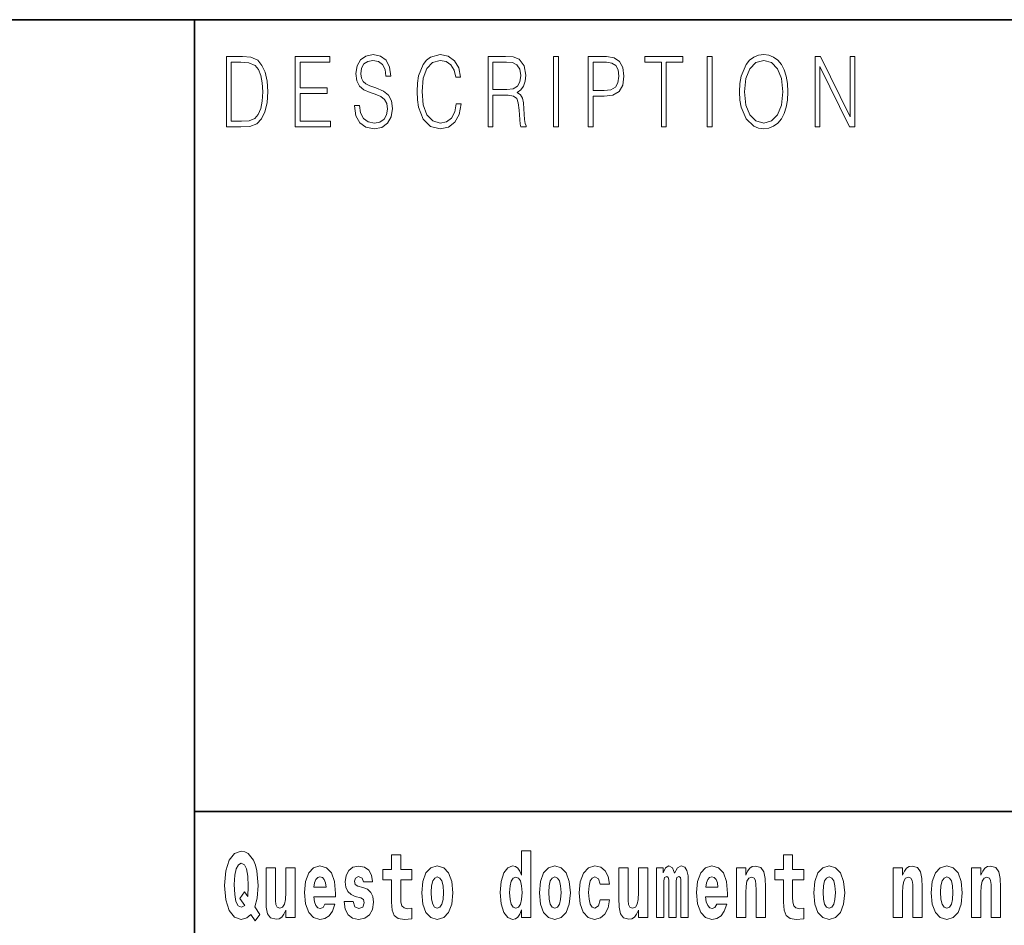
# Model space of a CAD drawing. Extents: x 0 to 210, y 0 to 297.
# Drawn here: x 68 to 85, y 16 to 32 of the extents above; entities that cross this region are included whole.
import ezdxf

# ---------------------------------------------------------------- set-up
doc = ezdxf.new("R2010")
doc.units = 0

msp = doc.modelspace()

# ---------------------------------------------------------------- linework, layer by layer
at = {"color": 7, "lineweight": 35}
for p, q in [((20, 31.5), (200, 31.5)), ((71, 31.5), (71, 10)), ((147.812393, 18), (71, 18))]:
    msp.add_line(p, q, dxfattribs=at)
at = {"color": 7, "lineweight": 13}
for points in [[(73.728806, 30.03722), (73.728806, 30.028875), (73.750084, 29.861977), (73.81517, 29.740141), (73.920319, 29.666706), (74.06427, 29.640001), (74.193199, 29.665037), (74.290833, 29.733465), (74.352165, 29.841949), (74.374702, 29.98715), (74.357178, 30.115664), (74.305855, 30.212463), (74.218231, 30.284229), (74.091805, 30.339306), (73.986664, 30.374355), (73.917816, 30.404398), (73.871498, 30.446121), (73.843964, 30.502867), (73.835197, 30.579641), (73.847717, 30.674772), (73.887772, 30.746538), (73.952866, 30.789932), (74.04174, 30.806622), (74.134369, 30.788263), (74.20446, 30.736525), (74.247025, 30.653076), (74.263298, 30.539585), (74.348412, 30.539585), (74.325882, 30.69313), (74.2658, 30.808292), (74.171921, 30.880058), (74.045494, 30.905092), (73.92157, 30.880058), (73.828941, 30.814968), (73.770111, 30.71316), (73.750084, 30.582979), (73.765106, 30.456135), (73.810165, 30.36768), (73.88652, 30.304258), (73.995422, 30.257526), (74.080544, 30.229155), (74.174423, 30.189098), (74.23951, 30.140697), (74.277061, 30.072269), (74.289581, 29.975468), (74.274559, 29.876999), (74.230751, 29.801893), (74.160652, 29.753492), (74.065521, 29.738472), (73.95787, 29.758499), (73.879013, 29.816914), (73.830193, 29.910378), (73.813919, 30.03722)], [(75.462044, 30.065594), (75.437012, 29.927067), (75.380684, 29.823591), (75.296814, 29.760168), (75.189163, 29.738472), (75.058983, 29.773521), (74.961349, 29.876999), (74.898758, 30.047234), (74.87748, 30.277554), (74.898758, 30.504536), (74.960098, 30.669765), (75.05648, 30.771574), (75.186661, 30.806622), (75.289307, 30.786594), (75.370667, 30.729849), (75.426994, 30.639725), (75.453278, 30.522896), (75.534645, 30.522896), (75.504601, 30.679779), (75.43325, 30.799946), (75.325607, 30.87672), (75.186661, 30.905092), (75.023933, 30.861698), (74.956345, 30.809961), (74.898758, 30.738194), (74.819901, 30.541254), (74.798622, 30.41608), (74.792366, 30.275885), (74.798622, 30.132353), (74.819901, 30.007179), (74.897507, 29.8069), (75.021431, 29.681726), (75.184158, 29.640001), (75.32811, 29.670044), (75.438263, 29.751823), (75.510864, 29.885344), (75.543404, 30.065594)], [(80.28875, 30.272547), (80.295006, 30.130684), (80.317535, 30.007179), (80.400154, 29.808569), (80.530334, 29.683395), (80.610443, 29.651686), (80.700569, 29.640001), (80.789444, 29.651686), (80.869553, 29.683395), (80.940903, 29.735134), (81.000984, 29.808569), (81.048553, 29.898695), (81.083603, 30.007179), (81.104881, 30.130684), (81.11364, 30.272547), (81.106133, 30.412743), (81.083603, 30.536247), (81.048553, 30.644732), (81.000984, 30.736525), (80.940903, 30.808292), (80.869553, 30.860029), (80.789444, 30.89341), (80.700569, 30.905092), (80.610443, 30.89341), (80.530334, 30.860029), (80.460236, 30.808292), (80.400154, 30.736525), (80.317535, 30.536247), (80.295006, 30.411074)], [(71.754395, 30.873383), (71.542847, 30.873383), (71.542847, 29.673382), (71.790695, 29.673382), (71.943405, 29.681726), (72.059814, 29.725121), (72.139931, 29.808569), (72.200012, 29.928736), (72.236313, 30.083952), (72.248833, 30.275885), (72.236313, 30.454466), (72.203766, 30.603006), (72.14994, 30.721504), (72.07859, 30.808292), (71.959679, 30.863367), (71.815727, 30.873383)], [(71.625465, 29.771852), (71.625465, 30.774912), (71.790695, 30.774912), (71.928383, 30.766567), (72.033531, 30.721504), (72.089859, 30.649738), (72.129913, 30.551268), (72.154953, 30.426094), (72.163712, 30.272547), (72.154953, 30.112326), (72.129913, 29.983812), (72.087357, 29.885344), (72.027275, 29.816914), (71.929634, 29.778528), (71.799454, 29.771852)], [(72.715309, 29.673382), (73.319901, 29.673382), (73.319901, 29.771852), (72.797928, 29.771852), (72.797928, 30.240837), (73.26107, 30.240837), (73.26107, 30.339306), (72.797928, 30.339306), (72.797928, 30.774912), (73.304878, 30.774912), (73.304878, 30.873383), (72.715309, 30.873383)], [(76.00238, 29.673382), (76.084991, 29.673382), (76.084991, 30.210794), (76.347855, 30.210794), (76.436729, 30.199112), (76.490555, 30.159056), (76.518097, 30.080614), (76.53186, 29.955441), (76.541878, 29.796886), (76.549385, 29.721783), (76.561905, 29.673382), (76.653282, 29.673382), (76.653282, 29.690071), (76.634506, 29.728458), (76.624489, 29.800224), (76.613228, 29.980474), (76.604462, 30.082283), (76.588188, 30.160725), (76.555649, 30.219139), (76.500572, 30.259195), (76.561905, 30.302589), (76.608215, 30.366011), (76.635757, 30.451128), (76.645767, 30.554605), (76.616982, 30.714828), (76.535614, 30.824982), (76.430473, 30.866707), (76.302795, 30.873383), (76.00238, 30.873383)], [(76.084991, 30.309265), (76.084991, 30.774912), (76.319069, 30.774912), (76.416702, 30.768236), (76.493057, 30.733187), (76.541878, 30.656414), (76.560654, 30.551268), (76.545631, 30.439445), (76.503075, 30.364342), (76.429222, 30.320948), (76.324074, 30.309265)], [(77.118507, 29.673382), (77.201126, 29.673382), (77.201126, 30.873383), (77.118507, 30.873383)], [(77.708916, 29.673382), (77.791527, 29.673382), (77.791527, 30.194105), (77.983047, 30.194105), (78.129501, 30.214132), (78.234642, 30.277554), (78.297234, 30.384369), (78.318512, 30.536247), (78.299736, 30.683117), (78.243408, 30.788263), (78.152031, 30.851685), (78.023102, 30.873383), (77.708916, 30.873383)], [(77.791527, 30.292576), (77.791527, 30.774912), (78.019348, 30.774912), (78.114479, 30.759892), (78.180817, 30.716497), (78.21962, 30.643063), (78.233391, 30.537916), (78.217117, 30.422756), (78.172058, 30.347652), (78.094452, 30.304258), (77.984299, 30.292576)], [(78.956482, 29.673382), (79.039093, 29.673382), (79.039093, 30.774912), (79.319481, 30.774912), (79.319481, 30.873383), (78.676086, 30.873383), (78.676086, 30.774912), (78.956482, 30.774912)], [(79.737144, 29.673382), (79.819763, 29.673382), (79.819763, 30.873383), (79.737144, 30.873383)], [(80.373863, 30.272547), (80.397644, 30.496191), (80.463989, 30.664759), (80.567886, 30.769905), (80.700569, 30.806622), (80.834503, 30.769905), (80.937149, 30.664759), (81.004738, 30.49786), (81.028526, 30.272547), (81.004738, 30.045565), (80.937149, 29.878668), (80.834503, 29.773521), (80.700569, 29.738472), (80.566635, 29.773521), (80.463989, 29.878668), (80.396393, 30.045565)], [(81.575119, 29.673382), (81.65773, 29.673382), (81.65773, 30.703146), (82.163437, 29.673382), (82.254807, 29.673382), (82.254807, 30.873383), (82.172195, 30.873383), (82.172195, 29.843618), (81.666496, 30.873383), (81.575119, 30.873383)], [(72.113007, 16.248966), (72.029793, 16.378937), (72.06752, 16.526344), (72.083054, 16.74349), (72.061966, 16.989168), (72.03756, 17.089024), (72.005386, 17.171444), (71.914406, 17.283981), (71.858932, 17.312511), (71.797905, 17.323606), (71.679192, 17.283981), (71.589317, 17.173031), (71.53273, 16.990753), (71.512764, 16.74349), (71.53273, 16.494644), (71.589317, 16.312366), (71.679192, 16.201416), (71.797905, 16.163376), (71.889992, 16.187151), (71.959892, 16.247381), (72.032013, 16.136431)], [(76.575455, 16.325047), (76.575455, 16.193491), (76.734116, 16.193491), (76.734116, 17.331532), (76.575455, 17.331532), (76.575455, 16.914673), (76.543282, 16.985998), (76.507774, 17.036718), (76.467834, 17.065248), (76.421234, 17.074759), (76.336914, 17.043058), (76.27034, 16.954298), (76.227066, 16.811647), (76.21154, 16.61986), (76.227066, 16.426489), (76.27034, 16.282251), (76.336914, 16.193491), (76.421234, 16.163376), (76.468941, 16.172886), (76.508888, 16.201416), (76.543282, 16.252136)], [(71.853378, 16.634125), (71.771278, 16.520004), (71.855598, 16.399544), (71.801231, 16.371012), (71.745758, 16.394789), (71.706924, 16.466114), (71.684738, 16.58816), (71.678078, 16.75934), (71.685844, 16.914673), (71.709145, 17.027208), (71.746872, 17.095364), (71.797905, 17.119139), (71.851166, 17.093779), (71.887779, 17.022453), (71.908859, 16.900408), (71.916626, 16.732395), (71.907745, 16.556459)], [(74.703712, 17.016113), (74.513985, 17.016113), (74.513985, 17.264961), (74.357544, 17.264961), (74.357544, 17.016113), (74.20887, 17.016113), (74.20887, 16.838593), (74.357544, 16.838593), (74.357544, 16.459774), (74.367531, 16.323462), (74.403038, 16.231531), (74.470718, 16.180811), (74.577232, 16.163376), (74.703712, 16.171301), (74.703712, 16.351992), (74.630486, 16.345652), (74.570572, 16.358332), (74.535065, 16.396374), (74.518425, 16.458189), (74.513985, 16.540609), (74.513985, 16.838593), (74.703712, 16.838593)], [(81.382965, 17.016113), (81.193237, 17.016113), (81.193237, 17.264961), (81.036797, 17.264961), (81.036797, 17.016113), (80.888123, 17.016113), (80.888123, 16.838593), (81.036797, 16.838593), (81.036797, 16.459774), (81.046783, 16.323462), (81.082283, 16.231531), (81.149963, 16.180811), (81.256477, 16.163376), (81.382965, 16.171301), (81.382965, 16.351992), (81.309738, 16.345652), (81.249817, 16.358332), (81.214317, 16.396374), (81.197678, 16.458189), (81.193237, 16.540609), (81.193237, 16.838593), (81.382965, 16.838593)], [(72.714363, 16.193491), (72.714363, 17.044643), (72.555702, 17.044643), (72.555702, 16.621445), (72.550156, 16.504154), (72.533508, 16.421734), (72.501335, 16.372597), (72.452515, 16.356747), (72.409248, 16.371012), (72.387054, 16.415394), (72.379288, 16.486719), (72.378181, 16.583405), (72.378181, 17.044643), (72.219521, 17.044643), (72.219521, 16.527929), (72.223961, 16.374182), (72.246147, 16.260061), (72.297188, 16.190321), (72.389275, 16.164961), (72.442528, 16.174471), (72.486908, 16.201416), (72.523529, 16.250551), (72.555702, 16.323462), (72.555702, 16.193491)], [(73.223625, 16.421734), (73.190338, 16.367842), (73.142632, 16.348822), (73.100471, 16.361502), (73.067184, 16.399544), (73.042778, 16.462944), (73.031685, 16.550119), (73.403366, 16.550119), (73.40448, 16.60718), (73.386726, 16.808477), (73.334579, 16.955883), (73.251366, 17.044643), (73.138191, 17.074759), (73.030571, 17.043058), (72.947357, 16.954298), (72.894104, 16.810062), (72.87635, 16.61986), (72.894104, 16.426489), (72.947357, 16.282251), (73.028351, 16.193491), (73.134865, 16.163376), (73.223625, 16.179226), (73.294632, 16.225191), (73.348999, 16.304441), (73.390053, 16.421734)], [(73.834969, 16.531099), (73.878235, 16.500984), (73.893768, 16.443924), (73.869362, 16.374182), (73.798355, 16.347237), (73.730675, 16.378937), (73.704041, 16.467699), (73.553154, 16.467699), (73.568687, 16.337727), (73.616394, 16.241041), (73.692947, 16.183981), (73.797241, 16.163376), (73.904869, 16.183981), (73.983643, 16.241041), (74.032455, 16.332972), (74.049103, 16.456604), (74.036896, 16.551704), (74.003609, 16.624615), (73.947029, 16.67692), (73.867142, 16.70862), (73.780602, 16.729225), (73.739548, 16.75617), (73.724014, 16.813232), (73.742874, 16.868708), (73.795021, 16.892483), (73.856049, 16.867123), (73.880455, 16.805307), (74.032455, 16.805307), (74.032455, 16.808477), (74.015816, 16.916258), (73.969215, 17.000263), (73.894882, 17.054153), (73.797241, 17.073174), (73.699608, 17.054153), (73.628601, 16.998678), (73.584213, 16.913088), (73.569794, 16.802137), (73.580887, 16.710205), (73.614174, 16.637295), (73.667427, 16.58499), (73.740662, 16.554874)], [(74.873466, 16.618275), (74.89122, 16.423319), (74.943367, 16.280666), (75.026581, 16.193491), (75.137527, 16.163376), (75.247375, 16.193491), (75.330589, 16.280666), (75.382736, 16.423319), (75.401596, 16.618275), (75.382736, 16.811647), (75.330589, 16.955883), (75.246262, 17.043058), (75.136421, 17.074759), (75.026581, 17.043058), (74.943367, 16.955883), (74.89122, 16.811647)], [(76.877243, 16.618275), (76.894997, 16.423319), (76.947144, 16.280666), (77.030357, 16.193491), (77.141304, 16.163376), (77.251144, 16.193491), (77.334358, 16.280666), (77.386505, 16.423319), (77.405373, 16.618275), (77.386505, 16.811647), (77.334358, 16.955883), (77.250038, 17.043058), (77.140198, 17.074759), (77.030357, 17.043058), (76.947144, 16.955883), (76.894997, 16.811647)], [(77.915741, 16.497814), (77.884674, 16.393204), (77.821434, 16.355162), (77.777054, 16.371012), (77.743767, 16.421734), (77.723801, 16.505739), (77.71714, 16.621445), (77.723801, 16.735565), (77.744881, 16.819572), (77.778168, 16.868708), (77.821434, 16.886143), (77.884674, 16.852858), (77.914635, 16.76251), (78.071075, 16.76251), (78.047775, 16.892483), (77.997849, 16.990753), (77.922401, 17.052568), (77.824768, 17.074759), (77.713814, 17.041473), (77.629494, 16.949543), (77.575127, 16.805307), (77.557373, 16.61669), (77.575127, 16.429659), (77.62616, 16.287006), (77.707153, 16.195076), (77.814781, 16.163376), (77.916855, 16.187151), (77.995628, 16.252136), (78.047775, 16.358332), (78.071075, 16.497814)], [(78.725685, 16.193491), (78.725685, 17.044643), (78.567024, 17.044643), (78.567024, 16.621445), (78.561478, 16.504154), (78.544838, 16.421734), (78.512657, 16.372597), (78.463844, 16.356747), (78.42057, 16.371012), (78.398384, 16.415394), (78.390617, 16.486719), (78.389503, 16.583405), (78.389503, 17.044643), (78.230843, 17.044643), (78.230843, 16.527929), (78.235283, 16.374182), (78.257477, 16.260061), (78.30851, 16.190321), (78.400597, 16.164961), (78.453857, 16.174471), (78.498238, 16.201416), (78.534851, 16.250551), (78.567024, 16.323462), (78.567024, 16.193491)], [(79.289314, 16.824327), (79.289314, 16.193491), (79.415802, 16.193491), (79.415802, 16.781532), (79.410255, 16.905163), (79.392502, 16.997093), (79.355888, 17.054153), (79.294861, 17.074759), (79.231621, 17.043058), (79.179474, 16.951128), (79.143974, 17.041473), (79.082947, 17.074759), (79.027473, 17.043058), (78.98864, 16.954298), (78.98864, 17.044643), (78.874359, 17.044643), (78.874359, 16.193491), (78.999733, 16.193491), (78.999733, 16.817987), (79.01194, 16.875048), (79.047447, 16.895653), (79.074074, 16.879803), (79.082947, 16.835423), (79.082947, 16.193491), (79.207214, 16.193491), (79.207214, 16.817987), (79.219421, 16.875048), (79.254921, 16.895653), (79.280441, 16.879803), (79.289314, 16.835423)], [(79.902878, 16.421734), (79.869591, 16.367842), (79.821884, 16.348822), (79.779724, 16.361502), (79.746437, 16.399544), (79.722023, 16.462944), (79.71093, 16.550119), (80.082619, 16.550119), (80.083725, 16.60718), (80.065971, 16.808477), (80.013824, 16.955883), (79.930611, 17.044643), (79.817444, 17.074759), (79.709824, 17.043058), (79.62661, 16.954298), (79.573349, 16.810062), (79.555603, 16.61986), (79.573349, 16.426489), (79.62661, 16.282251), (79.707603, 16.193491), (79.814117, 16.163376), (79.902878, 16.179226), (79.973885, 16.225191), (80.028252, 16.304441), (80.069305, 16.421734)], [(80.235725, 17.044643), (80.235725, 16.193491), (80.394386, 16.193491), (80.394386, 16.61669), (80.398827, 16.732395), (80.415466, 16.814817), (80.447647, 16.863953), (80.497574, 16.881388), (80.538628, 16.865538), (80.560814, 16.824327), (80.568581, 16.75617), (80.570801, 16.66741), (80.570801, 16.193491), (80.729462, 16.193491), (80.729462, 16.710205), (80.723915, 16.862368), (80.701721, 16.976488), (80.650688, 17.047813), (80.559708, 17.073174), (80.506447, 17.063663), (80.462067, 17.035133), (80.425453, 16.985998), (80.394386, 16.914673), (80.394386, 17.044643)], [(81.552719, 16.618275), (81.570465, 16.423319), (81.62262, 16.280666), (81.705826, 16.193491), (81.81678, 16.163376), (81.92662, 16.193491), (82.009834, 16.280666), (82.061981, 16.423319), (82.080841, 16.618275), (82.061981, 16.811647), (82.009834, 16.955883), (81.925514, 17.043058), (81.815674, 17.074759), (81.705826, 17.043058), (81.62262, 16.955883), (81.570465, 16.811647)], [(82.907425, 17.044643), (82.907425, 16.193491), (83.066086, 16.193491), (83.066086, 16.61669), (83.070526, 16.732395), (83.087166, 16.814817), (83.119347, 16.863953), (83.169273, 16.881388), (83.210327, 16.865538), (83.232513, 16.824327), (83.24028, 16.75617), (83.2425, 16.66741), (83.2425, 16.193491), (83.401161, 16.193491), (83.401161, 16.710205), (83.395615, 16.862368), (83.373421, 16.976488), (83.322388, 17.047813), (83.231407, 17.073174), (83.178146, 17.063663), (83.133766, 17.035133), (83.097153, 16.985998), (83.066086, 16.914673), (83.066086, 17.044643)], [(83.556488, 16.618275), (83.574242, 16.423319), (83.626389, 16.280666), (83.709602, 16.193491), (83.820557, 16.163376), (83.930397, 16.193491), (84.013611, 16.280666), (84.065758, 16.423319), (84.084618, 16.618275), (84.065758, 16.811647), (84.013611, 16.955883), (83.929291, 17.043058), (83.819443, 17.074759), (83.709602, 17.043058), (83.626389, 16.955883), (83.574242, 16.811647)], [(84.243279, 17.044643), (84.243279, 16.193491), (84.401939, 16.193491), (84.401939, 16.61669), (84.406372, 16.732395), (84.423019, 16.814817), (84.455193, 16.863953), (84.505119, 16.881388), (84.546173, 16.865538), (84.568367, 16.824327), (84.576134, 16.75617), (84.578354, 16.66741), (84.578354, 16.193491), (84.737007, 16.193491), (84.737007, 16.710205), (84.731461, 16.862368), (84.709274, 16.976488), (84.658234, 17.047813), (84.567253, 17.073174), (84.514, 17.063663), (84.46962, 17.035133), (84.433006, 16.985998), (84.401939, 16.914673), (84.401939, 17.044643)], [(73.241379, 16.713375), (73.035011, 16.713375), (73.043884, 16.786285), (73.067184, 16.841763), (73.099358, 16.876633), (73.138191, 16.889313), (73.179245, 16.876633), (73.211418, 16.843348), (73.231392, 16.787872)], [(75.137527, 16.886143), (75.181915, 16.868708), (75.215195, 16.817987), (75.235168, 16.73398), (75.242935, 16.61986), (75.235168, 16.504154), (75.215195, 16.420149), (75.181915, 16.369427), (75.137527, 16.353577), (75.092041, 16.369427), (75.058754, 16.421734), (75.038788, 16.507324), (75.032127, 16.6262), (75.038788, 16.73715), (75.059868, 16.817987), (75.093155, 16.868708)], [(76.474487, 16.884558), (76.519981, 16.867123), (76.553268, 16.817987), (76.575455, 16.73398), (76.583221, 16.61986), (76.575455, 16.504154), (76.553268, 16.420149), (76.518867, 16.369427), (76.474487, 16.353577), (76.431221, 16.369427), (76.397934, 16.420149), (76.376854, 16.504154), (76.370193, 16.61986), (76.376854, 16.73398), (76.397934, 16.816402), (76.431221, 16.867123)], [(77.141304, 16.886143), (77.185684, 16.868708), (77.218971, 16.817987), (77.238945, 16.73398), (77.246712, 16.61986), (77.238945, 16.504154), (77.218971, 16.420149), (77.185684, 16.369427), (77.141304, 16.353577), (77.095818, 16.369427), (77.062531, 16.421734), (77.042557, 16.507324), (77.035904, 16.6262), (77.042557, 16.73715), (77.063637, 16.817987), (77.096924, 16.868708)], [(79.920624, 16.713375), (79.714256, 16.713375), (79.723137, 16.786285), (79.746437, 16.841763), (79.77861, 16.876633), (79.817444, 16.889313), (79.858498, 16.876633), (79.890671, 16.843348), (79.910645, 16.787872)], [(81.81678, 16.886143), (81.86116, 16.868708), (81.894447, 16.817987), (81.914413, 16.73398), (81.92218, 16.61986), (81.914413, 16.504154), (81.894447, 16.420149), (81.86116, 16.369427), (81.81678, 16.353577), (81.771286, 16.369427), (81.738007, 16.421734), (81.718033, 16.507324), (81.71138, 16.6262), (81.718033, 16.73715), (81.739113, 16.817987), (81.7724, 16.868708)], [(83.820557, 16.886143), (83.864937, 16.868708), (83.898224, 16.817987), (83.91819, 16.73398), (83.925957, 16.61986), (83.91819, 16.504154), (83.898224, 16.420149), (83.864937, 16.369427), (83.820557, 16.353577), (83.775063, 16.369427), (83.741776, 16.421734), (83.721809, 16.507324), (83.715149, 16.6262), (83.721809, 16.73715), (83.742889, 16.817987), (83.776176, 16.868708)]]:
    msp.add_lwpolyline(points, close=True, dxfattribs=at)

doc.saveas('drawing.dxf')
